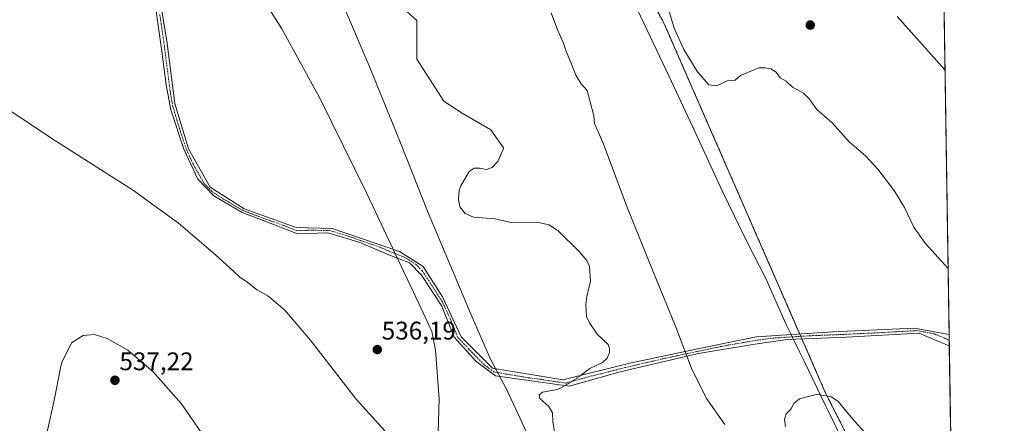
# Model space of a CAD drawing. Units: metres. Extents: x 603579 to 607016, y 4759289 to 4761655.
# Drawn here: x 606629 to 607016, y 4760696 to 4760855 of the extents above; entities that cross this region are included whole.
import ezdxf
from ezdxf.enums import TextEntityAlignment as Align

# ---------------------------------------------------------------- set-up
doc = ezdxf.new("R2010")
doc.units = ezdxf.units.M
doc.header["$MEASUREMENT"] = 0
doc.linetypes.add('TRAZO_Y_PUNTO', pattern=[1, 0.5, -0.25, 0, -0.25])
doc.linetypes.add('TRAZOS', pattern=[0.75, 0.5, -0.25])
for name, color, linetype, lineweight in [('Arbolado forestal', 92, 'TRAZOS', 0), ('Arbolado forestal CxS', 92, 'Continuous', 0), ('Camino', 19, 'Continuous', 0), ('Camino Cxs', 19, 'Continuous', 0), ('Camino eje', 39, 'TRAZO_Y_PUNTO', 13), ('Carátula', 7, 'Continuous', 5), ('Comarca CxS', 133, 'Continuous', 0), ('Comunidad Autónoma CxS', 142, 'Continuous', 0), ('Corriente natural lineal', 142, 'Continuous', 13), ('Corriente natural lineal oculto', 19, 'TRAZO_Y_PUNTO', 13), ('Curva de nivel normal', 36, 'Continuous', 0), ('Entidad de ámbito territorial', 19, 'Continuous', 0), ('Entidad de ámbito territorial CxS', 92, 'Continuous', 0), ('Espacio natural protegido CxS', 2, 'Continuous', 0), ('Municipio CxS', 142, 'Continuous', 0), ('Prado', 92, 'Continuous', 0), ('Prado CxS', 92, 'Continuous', 0), ('Provincia CxS', 1, 'Continuous', 0), ('Punto de cota en terreno', 7, 'Continuous', 0), ('Rótulo de punto de cota en terreno', 19, 'Continuous', 0)]:
    doc.layers.add(name, color=color, linetype=linetype, lineweight=lineweight)
doc.styles.add('Arial', font='arial.ttf', dxfattribs={"height": 0.2})

# ---------------------------------------------------------------- blocks, each defined once
blk = doc.blocks.new('*U151')
at = {"layer": 'Arbolado forestal CxS', "color": 92, "linetype": 'Continuous', "lineweight": 0}
blk.add_polyline3d([(606626.35, 4761013.02, 536.01), (606666.47, 4761055.01, 535.1), (606764.76, 4761065.42, 540.82), (606767.86, 4761065.75, 541.34), (606881.96, 4760853.19, 539.47), (606945.54, 4760707.79, 534.96), (606960.46, 4760678.46, 534.5)], dxfattribs=at)
blk = doc.blocks.new('*U152')
at = {"layer": 'Prado CxS', "color": 92, "linetype": 'Continuous', "lineweight": 0}
for points in [[(606980.44, 4761595.23, 553.58), (606995.26, 4760646.61, 533.83)], [(606960.46, 4760678.46, 534.5), (606945.54, 4760707.79, 534.96), (606881.96, 4760853.19, 539.47), (606767.86, 4761065.75, 541.34), (606764.76, 4761065.42, 540.82), (606763.46, 4761080.94, 540.51), (606752.45, 4761097.47, 537.44), (606735.8, 4761123.17, 540.92)]]:
    blk.add_polyline3d(points, dxfattribs=at)
blk = doc.blocks.new('*U159')
at = {"layer": 'Entidad de ámbito territorial CxS', "color": 92, "linetype": 'Continuous', "lineweight": 0}
for points in [[(606979.51, 4761654.8, 547.47), (606995.5, 4760631.78, 533.02)], [(606954.14, 4760685.34, 534.59), (606946.35, 4760701.2, 534.84), (606945.2, 4760703.54, 534.84), (606936.91, 4760720.68, 535.72), (606935.15, 4760724.3, 535.84), (606932.14, 4760730.53, 535.89), (606931.86, 4760731.11, 535.9), (606929.91, 4760735.14, 536.08), (606921.86, 4760753.1, 536.77), (606914.35, 4760767.88, 537.49), (606904.89, 4760787.35, 538.31), (606894.9, 4760808.97, 539.06), (606883.88, 4760832.49, 538.79), (606870.14, 4760861.44, 538.35), (606855.23, 4760893.05, 538.97), (606837.61, 4760928.43, 539.86), (606821.56, 4760960.41, 540.22), (606806.56, 4760987.95, 539.79), (606790.67, 4761015.35, 540.98), (606777.48, 4761039.73, 541.03), (606760.16, 4761070.93, 540.1), (606745.94, 4761096.95, 536.69), (606735.45, 4761118.31, 540.12), (606730.88, 4761131.35, 541.09)]]:
    blk.add_polyline3d(points, dxfattribs=at)
blk = doc.blocks.new('*U160')
at = {"layer": 'Entidad de ámbito territorial CxS', "color": 92, "linetype": 'Continuous', "lineweight": 0}
for points in [[(606828.97, 4760690.26, 533.27), (606819.89, 4760709.71, 533.22), (606813.68, 4760721.46, 533.41), (606806.02, 4760738.92, 533.7), (606788.86, 4760779.65, 533.78), (606778.19, 4760806.48, 533.97), (606765.96, 4760836.71, 534.02), (606755.82, 4760860.24, 534.13), (606741.56, 4760890.33, 534.21), (606726.41, 4760920.03, 534.36), (606716.81, 4760941.27, 534.53), (606713.1, 4760957.12, 534.63), (606705.09, 4760984.48, 534.63), (606696.05, 4761013.36, 534.68), (606686.1, 4761044.64, 535.09), (606675.49, 4761078.21, 535.66), (606665.3, 4761108.09, 536.76), (606655.91, 4761133.02, 538.07)], [(606730.88, 4761131.35, 541.09), (606735.45, 4761118.31, 540.12), (606745.94, 4761096.95, 536.69), (606760.16, 4761070.93, 540.1), (606777.48, 4761039.73, 541.03), (606790.67, 4761015.35, 540.98), (606806.56, 4760987.95, 539.79), (606821.56, 4760960.41, 540.22), (606837.61, 4760928.43, 539.86), (606855.23, 4760893.05, 538.97), (606870.14, 4760861.44, 538.35), (606883.88, 4760832.49, 538.79), (606894.9, 4760808.97, 539.06), (606904.89, 4760787.35, 538.31), (606914.35, 4760767.88, 537.49), (606921.86, 4760753.1, 536.77), (606929.91, 4760735.14, 536.08), (606931.86, 4760731.11, 535.9), (606932.14, 4760730.53, 535.89), (606935.15, 4760724.3, 535.84), (606936.91, 4760720.68, 535.72), (606945.2, 4760703.54, 534.84), (606946.35, 4760701.2, 534.84), (606954.14, 4760685.34, 534.59)]]:
    blk.add_polyline3d(points, dxfattribs=at)
blk = doc.blocks.new('*U161')
at = {"layer": 'Entidad de ámbito territorial CxS', "color": 92, "linetype": 'Continuous', "lineweight": 0}
for points in [[(606979.51, 4761654.8001, 547.4704), (606995.4956, 4760631.7753, 533.0202)], [(606954.139, 4760685.336, 534.5908), (606946.349, 4760701.2, 534.8367), (606945.201, 4760703.537, 534.838), (606936.908, 4760720.675, 535.7189), (606935.152, 4760724.303, 535.837), (606932.137, 4760730.534, 535.8873), (606931.858, 4760731.111, 535.8983), (606929.908, 4760735.14, 536.0831), (606921.862, 4760753.097, 536.7721), (606914.352, 4760767.883, 537.4851), (606904.892, 4760787.35, 538.3102), (606894.905, 4760808.971, 539.0646), (606883.882, 4760832.487, 538.7943), (606870.141, 4760861.438, 538.3476), (606855.23, 4760893.045, 538.9742), (606837.615, 4760928.434, 539.8615), (606821.558, 4760960.409, 540.2164), (606806.559, 4760987.947, 539.7865), (606790.673, 4761015.347, 540.9839), (606777.482, 4761039.728, 541.0342), (606760.162, 4761070.926, 540.1045), (606745.941, 4761096.947, 536.689), (606735.447, 4761118.309, 540.1156), (606730.876, 4761131.349, 541.0927)]]:
    blk.add_polyline3d(points, dxfattribs=at)
blk = doc.blocks.new('*U162')
at = {"layer": 'Entidad de ámbito territorial CxS', "color": 92, "linetype": 'Continuous', "lineweight": 0}
for points in [[(606828.975, 4760690.258, 533.2742), (606819.888, 4760709.713, 533.2159), (606813.677, 4760721.463, 533.4071), (606806.016, 4760738.916, 533.6978), (606788.858, 4760779.649, 533.7759), (606778.186, 4760806.475, 533.9666), (606765.956, 4760836.714, 534.0208), (606755.823, 4760860.241, 534.1345), (606741.561, 4760890.33, 534.2104), (606726.415, 4760920.027, 534.3638), (606716.812, 4760941.272, 534.5286), (606713.104, 4760957.119, 534.6268), (606705.093, 4760984.483, 534.6264), (606696.053, 4761013.362, 534.6768), (606686.099, 4761044.644, 535.0861), (606675.489, 4761078.207, 535.6641), (606665.296, 4761108.089, 536.7617), (606655.911, 4761133.022, 538.0697)], [(606730.876, 4761131.349, 541.0927), (606735.447, 4761118.309, 540.1156), (606745.941, 4761096.947, 536.689), (606760.162, 4761070.926, 540.1045), (606777.482, 4761039.728, 541.0342), (606790.673, 4761015.347, 540.9839), (606806.559, 4760987.947, 539.7865), (606821.558, 4760960.409, 540.2164), (606837.615, 4760928.434, 539.8615), (606855.23, 4760893.045, 538.9742), (606870.141, 4760861.438, 538.3476), (606883.882, 4760832.487, 538.7943), (606894.905, 4760808.971, 539.0646), (606904.892, 4760787.35, 538.3102), (606914.352, 4760767.883, 537.4851), (606921.862, 4760753.097, 536.7721), (606929.908, 4760735.14, 536.0831), (606931.858, 4760731.111, 535.8983), (606932.137, 4760730.534, 535.8873), (606935.152, 4760724.303, 535.837), (606936.908, 4760720.675, 535.7189), (606945.201, 4760703.537, 534.838), (606946.349, 4760701.2, 534.8367), (606954.139, 4760685.336, 534.5908)]]:
    blk.add_polyline3d(points, dxfattribs=at)
blk = doc.blocks.new('*U163')
at = {"layer": 'Entidad de ámbito territorial', "color": 19, "linetype": 'Continuous', "lineweight": 0}
blk.add_polyline3d([(606655.91, 4761133.02, 538.07), (606665.3, 4761108.09, 536.76), (606675.49, 4761078.21, 535.66), (606686.1, 4761044.64, 535.09), (606696.05, 4761013.36, 534.68), (606705.09, 4760984.48, 534.63), (606713.1, 4760957.12, 534.63), (606716.81, 4760941.27, 534.53), (606726.41, 4760920.03, 534.36), (606741.56, 4760890.33, 534.21), (606755.82, 4760860.24, 534.13), (606765.96, 4760836.71, 534.02), (606778.19, 4760806.48, 533.97), (606788.86, 4760779.65, 533.78), (606806.02, 4760738.92, 533.7), (606813.68, 4760721.46, 533.41), (606819.89, 4760709.71, 533.22), (606828.97, 4760690.26, 533.27)], dxfattribs=at)
blk = doc.blocks.new('*U164')
at = {"layer": 'Entidad de ámbito territorial', "color": 19, "linetype": 'Continuous', "lineweight": 0}
blk.add_polyline3d([(606655.91, 4761133.02, 538.07), (606665.3, 4761108.09, 536.76), (606675.49, 4761078.21, 535.66), (606686.1, 4761044.64, 535.09), (606696.05, 4761013.36, 534.68), (606705.09, 4760984.48, 534.63), (606713.1, 4760957.12, 534.63), (606716.81, 4760941.27, 534.53), (606726.41, 4760920.03, 534.36), (606741.56, 4760890.33, 534.21), (606755.82, 4760860.24, 534.13), (606765.96, 4760836.71, 534.02), (606778.19, 4760806.48, 533.97), (606788.86, 4760779.65, 533.78), (606806.02, 4760738.92, 533.7), (606813.68, 4760721.46, 533.41), (606819.89, 4760709.71, 533.22), (606828.97, 4760690.26, 533.27)], dxfattribs=at)
blk = doc.blocks.new('*U165')
at = {"layer": 'Entidad de ámbito territorial', "color": 19, "linetype": 'Continuous', "lineweight": 0}
blk.add_polyline3d([(606954.14, 4760685.34, 534.59), (606946.35, 4760701.2, 534.84), (606945.2, 4760703.54, 534.84), (606936.91, 4760720.68, 535.72), (606935.15, 4760724.3, 535.84), (606932.14, 4760730.53, 535.89), (606931.86, 4760731.11, 535.9), (606929.91, 4760735.14, 536.08), (606921.86, 4760753.1, 536.77), (606914.35, 4760767.88, 537.49), (606904.89, 4760787.35, 538.31), (606894.9, 4760808.97, 539.06), (606883.88, 4760832.49, 538.79), (606870.14, 4760861.44, 538.35), (606855.23, 4760893.05, 538.97), (606837.61, 4760928.43, 539.86), (606821.56, 4760960.41, 540.22), (606806.56, 4760987.95, 539.79), (606790.67, 4761015.35, 540.98), (606777.48, 4761039.73, 541.03), (606760.16, 4761070.93, 540.1), (606745.94, 4761096.95, 536.69), (606735.45, 4761118.31, 540.12), (606730.88, 4761131.35, 541.09)], dxfattribs=at)
blk = doc.blocks.new('*U166')
at = {"layer": 'Entidad de ámbito territorial', "color": 19, "linetype": 'Continuous', "lineweight": 0}
blk.add_polyline3d([(606954.14, 4760685.34, 534.59), (606946.35, 4760701.2, 534.84), (606945.2, 4760703.54, 534.84), (606936.91, 4760720.68, 535.72), (606935.15, 4760724.3, 535.84), (606932.14, 4760730.53, 535.89), (606931.86, 4760731.11, 535.9), (606929.91, 4760735.14, 536.08), (606921.86, 4760753.1, 536.77), (606914.35, 4760767.88, 537.49), (606904.89, 4760787.35, 538.31), (606894.9, 4760808.97, 539.06), (606883.88, 4760832.49, 538.79), (606870.14, 4760861.44, 538.35), (606855.23, 4760893.05, 538.97), (606837.61, 4760928.43, 539.86), (606821.56, 4760960.41, 540.22), (606806.56, 4760987.95, 539.79), (606790.67, 4761015.35, 540.98), (606777.48, 4761039.73, 541.03), (606760.16, 4761070.93, 540.1), (606745.94, 4761096.95, 536.69), (606735.45, 4761118.31, 540.12), (606730.88, 4761131.35, 541.09)], dxfattribs=at)
blk = doc.blocks.new('*U169')
at = {"layer": 'Curva de nivel normal', "color": 36, "linetype": 'Continuous', "lineweight": 0}
blk.add_polyline3d([(606992.31754, 4760835.16007, 545), (606973.47, 4760856.04, 545)], dxfattribs=at)
blk = doc.blocks.new('*U171')
at = {"layer": 'Curva de nivel normal', "color": 36, "linetype": 'Continuous', "lineweight": 0}
blk.add_polyline3d([(606882.4, 4760862.97, 540), (606885.86, 4760851.55, 540), (606889.66, 4760843.06, 540), (606894.98, 4760834.38, 540), (606899.48, 4760829.22, 540), (606902.48, 4760828.88, 540), (606906.75, 4760830.82, 540), (606909.81, 4760831.04, 540), (606911.94, 4760832.85, 540), (606919.18, 4760835.87, 540), (606921.57, 4760835.9, 540), (606923.89, 4760835.54, 540), (606925.99, 4760834.14, 540), (606927.55, 4760832.04, 540), (606929.82, 4760830.72, 540), (606932.44, 4760828.3, 540), (606936.66, 4760825.91, 540), (606938.95, 4760823.77, 540), (606941.88, 4760819.6, 540), (606947.91, 4760814.36, 540), (606954.69, 4760806.9, 540), (606961.22, 4760801.25, 540), (606965.93, 4760796.1, 540), (606972.36, 4760787.72, 540), (606976.46, 4760781.09, 540), (606980.04, 4760773.36, 540), (606984.56, 4760767.01, 540), (606993.54, 4760757.1, 540)], dxfattribs=at)
blk = doc.blocks.new('*U182')
at = {"layer": 'Curva de nivel normal', "color": 36, "linetype": 'Continuous', "lineweight": 0}
for points in [[(606701.15, 4760690.85, 535), (606692.05, 4760704.06, 535), (606680.95, 4760716.52, 535), (606671, 4760724.94, 535), (606662.87, 4760729.62, 535), (606657.89, 4760731.12, 535), (606653.42, 4760730.8, 535), (606648.82, 4760727.92, 535), (606644.96, 4760719.95, 535), (606641.88, 4760704.64, 535), (606639.37, 4760692.96, 535)], [(606615.94, 4760824.74, 535), (606642.52, 4760807.24, 535), (606673.29, 4760787.66, 535), (606691.01, 4760774.94, 535), (606705.56, 4760762.44, 535), (606712.53, 4760756.02, 535), (606715.21, 4760753.59, 535), (606718.03, 4760751.76, 535), (606721.76, 4760748.7, 535), (606726.02, 4760746.31, 535), (606732.68, 4760740.88, 535), (606742.66, 4760729, 535), (606760.76, 4760705.79, 535), (606772.03, 4760693.34, 535)], [(606793.01, 4760692.6, 535), (606793.38, 4760705.92, 535), (606791.94, 4760725.03, 535), (606790.56, 4760732.34, 535), (606785.44, 4760743.37, 535), (606764.85, 4760786.86, 535), (606746.5, 4760824.02, 535), (606731.55, 4760851.29, 535), (606716.94, 4760874.6, 535)], [(606837.5, 4760857.52, 535), (606839.95, 4760850.81, 535), (606842.32, 4760845.54, 535), (606843.32, 4760842.29, 535), (606844.94, 4760838.61, 535), (606847.12, 4760833.03, 535), (606849.31, 4760829.66, 535), (606851.59, 4760826.95, 535), (606852.84, 4760822.6, 535), (606854.22, 4760817.1, 535), (606854.48, 4760814.02, 535), (606857.94, 4760806.35, 535), (606867.18, 4760781.49, 535), (606877.72, 4760755.53, 535), (606886.07, 4760735.14, 535), (606892.54, 4760718.23, 535), (606898.54, 4760706.07, 535), (606905.73, 4760695.82, 535)], [(606929.65, 4760694.85, 535), (606929.26, 4760697.7, 535), (606929.95, 4760700.04, 535), (606931.72, 4760701.79, 535), (606932.88, 4760704.06, 535), (606935.14, 4760705.84, 535), (606942.22, 4760707.75, 535), (606947.61, 4760706.67, 535), (606950.19, 4760704.97, 535), (606956.95, 4760696.99, 535), (606960.97, 4760692.57, 535)]]:
    blk.add_polyline3d(points, dxfattribs=at)
blk = doc.blocks.new('5PATER')
at = {"layer": 'Carátula', "linetype": 'Continuous', "lineweight": 5}
h = blk.add_hatch(color=250, dxfattribs=at)
edge = h.paths.add_edge_path()
edge.add_ellipse((0, 0.01), major_axis=(-1.33, -1.34), ratio=0.999422, start_angle=0, end_angle=360)

msp = doc.modelspace()

# ---------------------------------------------------------------- linework, layer by layer
at = {"layer": 'Arbolado forestal', "color": 92, "linetype": 'TRAZOS', "lineweight": 0}
msp.add_polyline3d([(606764.76, 4761065.42, 540.82), (606767.86, 4761065.75, 541.34), (606771.73, 4761058.54, 541.59), (606881.96, 4760853.19, 539.47), (606935.24, 4760731.32, 535.91), (606935.64, 4760730.43, 535.91), (606936.09, 4760729.39, 535.91), (606945.54, 4760707.79, 534.96), (606960.46, 4760678.46, 534.5), (606965.39, 4760673.13, 534.46), (606977.82, 4760658.2, 534.19), (606995.26, 4760646.61, 533.83), (606995.26, 4760646.61, 533.83)], dxfattribs=at)
at = {"layer": 'Camino', "color": 19, "linetype": 'Continuous', "lineweight": 0}
for points in [[(606681.85, 4760873.89, 536.75), (606686.47, 4760845.41, 536.96), (606689.55, 4760821.93, 537.07), (606694.89, 4760804.03, 536.29), (606703.35, 4760789.02, 536.02), (606716.81, 4760780.55, 536.4), (606737.2, 4760773.24, 536.96), (606751.43, 4760772.85, 536.23), (606777.88, 4760763.69, 534.58), (606787.11, 4760757.92, 533.95), (606794.8, 4760745.99, 534.07), (606802.11, 4760730.21, 534.02), (606814.42, 4760717.89, 533.36), (606842.12, 4760713.28, 533.28), (606868.47, 4760719.83, 533.25), (606893.86, 4760725.22, 535.7), (606918.1, 4760730.22, 536.26), (606948.1, 4760732.15, 536.23), (606980.41, 4760733.68, 537.68), (606993.94, 4760731.16, 538.06)], [(606994.01, 4760726.68, 537.74), (606982.09, 4760731.69, 537.6), (606953.6, 4760730.07, 536.4), (606930.4, 4760729.17, 535.85), (606917.63, 4760727.37, 536.15), (606895.41, 4760723.63, 535.63), (606864.65, 4760716.43, 532.96), (606844.5, 4760710.86, 533.11), (606815.65, 4760714.92, 533.3), (606807.92, 4760720.68, 533.6), (606799.28, 4760730.04, 534.24), (606794.43, 4760742.27, 534.18), (606786.51, 4760754.51, 533.83), (606781.73, 4760759.33, 534.56), (606773.63, 4760762.39, 535.21), (606762.3, 4760767.25, 535.74), (606749.71, 4760771.03, 536.54), (606737.7, 4760770.64, 536.9), (606728.71, 4760774.24, 536.75), (606715.94, 4760779.1, 536.31), (606704.79, 4760785.58, 536), (606698.49, 4760792.23, 535.89), (606693.1, 4760803.93, 536.24), (606687.92, 4760819.47, 536.95), (606686.12, 4760829.19, 537.32), (606684.32, 4760843.41, 537.18), (606680.73, 4760868.35, 536.83)], [(606993.94, 4760731.16, 538.06), (606994.01, 4760726.68, 537.74)]]:
    msp.add_polyline3d(points, dxfattribs=at)
at = {"layer": 'Camino Cxs', "color": 19, "linetype": 'Continuous', "lineweight": 0}
msp.add_polyline3d([(606681.85, 4760873.89, 536.75), (606686.47, 4760845.41, 536.96), (606689.55, 4760821.93, 537.07), (606694.89, 4760804.03, 536.29), (606703.35, 4760789.02, 536.02), (606716.81, 4760780.55, 536.4), (606737.2, 4760773.24, 536.96), (606751.43, 4760772.85, 536.23), (606777.88, 4760763.69, 534.58), (606787.11, 4760757.92, 533.95), (606794.8, 4760745.99, 534.07), (606802.11, 4760730.21, 534.02), (606814.42, 4760717.89, 533.36), (606842.12, 4760713.28, 533.28), (606868.47, 4760719.83, 533.25), (606893.86, 4760725.22, 535.7), (606918.1, 4760730.22, 536.26), (606948.1, 4760732.15, 536.23), (606980.41, 4760733.68, 537.68), (606993.94, 4760731.16, 538.06), (606994.01, 4760726.68, 537.74), (606982.09, 4760731.69, 537.6), (606953.6, 4760730.07, 536.4), (606930.4, 4760729.17, 535.85), (606917.63, 4760727.37, 536.15), (606895.41, 4760723.63, 535.63), (606864.65, 4760716.43, 532.96), (606844.5, 4760710.86, 533.11), (606815.65, 4760714.92, 533.3), (606807.92, 4760720.68, 533.6), (606799.28, 4760730.04, 534.24), (606794.43, 4760742.27, 534.18), (606786.51, 4760754.51, 533.83), (606781.73, 4760759.33, 534.56), (606773.63, 4760762.39, 535.21), (606762.3, 4760767.25, 535.74), (606749.71, 4760771.03, 536.54), (606737.7, 4760770.64, 536.9), (606728.71, 4760774.24, 536.75), (606715.94, 4760779.1, 536.31), (606704.79, 4760785.58, 536), (606698.49, 4760792.23, 535.89), (606693.1, 4760803.93, 536.24), (606687.92, 4760819.47, 536.95), (606686.12, 4760829.19, 537.32), (606684.32, 4760843.41, 537.18), (606680.73, 4760868.35, 536.83)], dxfattribs=at)
at = {"layer": 'Camino eje', "color": 39, "linetype": 'TRAZO_Y_PUNTO', "lineweight": 13}
msp.add_polyline3d([(606993.98, 4760728.92, 537.64), (606988.02, 4760731.43, 537.83), (606981.25, 4760732.69, 537.64), (606967.01, 4760731.88, 537.05), (606950.85, 4760731.11, 536.31), (606939.25, 4760730.66, 535.94), (606924.25, 4760729.7, 535.91), (606917.87, 4760728.8, 536.2), (606906.76, 4760726.93, 536.56), (606894.64, 4760724.43, 535.67), (606881.94, 4760721.73, 533.94), (606866.56, 4760718.13, 533.17), (606853.39, 4760714.86, 532.93), (606843.31, 4760712.07, 533.17), (606828.89, 4760714.1, 533.15), (606815.04, 4760716.41, 533.33), (606811.17, 4760719.29, 533.51), (606805.02, 4760725.45, 533.82), (606800.7, 4760730.13, 534.13), (606798.27, 4760736.24, 534.17), (606794.62, 4760744.13, 534.11), (606790.66, 4760750.25, 534.07), (606786.81, 4760756.22, 533.89), (606784.42, 4760758.63, 534.25), (606779.81, 4760761.51, 534.48), (606775.76, 4760763.04, 534.83), (606770.09, 4760765.47, 535.4), (606756.87, 4760770.05, 535.87), (606750.57, 4760771.94, 536.4), (606743.46, 4760772.14, 536.82), (606737.45, 4760771.94, 536.93), (606732.96, 4760773.74, 536.91), (606722.76, 4760777.4, 536.53), (606716.38, 4760779.83, 536.36), (606710.8, 4760783.07, 536.3), (606704.07, 4760787.3, 536.01), (606700.92, 4760790.63, 535.92), (606696.69, 4760798.13, 536.11), (606694, 4760803.98, 536.27), (606691.41, 4760811.75, 536.62), (606688.74, 4760820.7, 537.01), (606687.84, 4760825.56, 537.22), (606686.3, 4760837.3, 537.27), (606685.4, 4760844.41, 537.07), (606683.6, 4760856.88, 536.99)], dxfattribs=at)
at = {"layer": 'Comarca CxS', "color": 133, "linetype": 'Continuous', "lineweight": 0}
msp.add_polyline3d([(604901.66, 4759308.83, 699.82), (603618.26, 4759289.1, 736.65), (603616.74, 4759389.55, 729.94), (603583.26, 4761602.57, 620.52), (606979.51, 4761654.8, 547.47), (607015.66, 4759341.32, 526.36), (604901.66, 4759308.83, 699.82)], close=True, dxfattribs=at)
msp.add_polyline3d([(604901.66, 4759308.83, 699.82), (603618.26, 4759289.1, 736.65), (603616.74, 4759389.55, 729.94), (603583.26, 4761602.57, 620.52), (606979.51, 4761654.8, 547.47), (607015.66, 4759341.32, 526.36), (604901.66, 4759308.83, 699.82)], close=True, dxfattribs=at)
at = {"layer": 'Comunidad Autónoma CxS', "color": 142, "linetype": 'Continuous', "lineweight": 0}
msp.add_polyline3d([(604901.66, 4759308.83, 699.82), (603618.26, 4759289.1, 736.65), (603608.43, 4759938.93, 697.53), (603583.26, 4761602.57, 620.52), (606449.73, 4761646.65, 551.47), (606979.51, 4761654.8, 547.47), (606995.5, 4760631.78, 533.02), (607010.73, 4759657.12, 528.17), (607011.13, 4759631.21, 527.75), (607015.66, 4759341.32, 526.36), (604901.66, 4759308.83, 699.82)], close=True, dxfattribs=at)
msp.add_polyline3d([(604901.66, 4759308.83, 699.82), (603618.26, 4759289.1, 736.65), (603608.43, 4759938.93, 697.53), (603583.26, 4761602.57, 620.52), (606449.73, 4761646.65, 551.47), (606979.51, 4761654.8, 547.47), (606995.5, 4760631.78, 533.02), (607010.73, 4759657.12, 528.17), (607011.13, 4759631.21, 527.75), (607015.66, 4759341.32, 526.36), (604901.66, 4759308.83, 699.82)], close=True, dxfattribs=at)
at = {"layer": 'Corriente natural lineal', "color": 142, "linetype": 'Continuous', "lineweight": 13}
for points in [[(606778.04, 4760860.5, 533.84), (606784.65, 4760854.54, 533.89), (606784.65, 4760839.33, 533.34), (606795.24, 4760822.79, 533.36), (606802.51, 4760818.16, 533.76), (606813.76, 4760811.55, 533.54), (606818.72, 4760804.52, 533.27), (606818.64, 4760803.77, 533.2), (606816.53, 4760799.16, 532.85), (606814.29, 4760796.78, 533.26), (606812.04, 4760795.97, 533.46), (606809.31, 4760796.53, 533.48), (606807.26, 4760796.46, 533.47), (606805.28, 4760795.18, 533.38), (606801.92, 4760789.52, 533.29), (606801.29, 4760787.81, 533.3), (606801.01, 4760784, 533.1), (606801.6, 4760781.28, 532.95), (606803.72, 4760778.62, 533.04), (606806.97, 4760777.21, 533.4), (606815.45, 4760776.56, 533.34), (606821.74, 4760775.2, 533.17), (606833, 4760774.99, 532.98), (606836.71, 4760774.29, 533.07), (606840.38, 4760771.72, 533.05), (606848.45, 4760763.73, 533.1), (606851.46, 4760760.24, 532.99), (606852.61, 4760757.82, 533.04), (606852.91, 4760752.09, 533.01), (606851.45, 4760746.12, 533), (606851.06, 4760742.94, 533.12), (606851.44, 4760738.17, 532.89), (606852.53, 4760735.73, 532.92), (606855.63, 4760731.31, 532.99), (606859.84, 4760727.18, 532.97), (606860.44, 4760725.71, 532.99), (606860.47, 4760724.08, 532.99), (606859.46, 4760721.89, 532.93), (606857.61, 4760720.15, 532.87), (606852.67, 4760717.8, 532.88), (606848.88, 4760714.96, 533.01)], [(606840.18, 4760684.03, 532.75), (606838.2, 4760697.03, 533.11), (606838.05, 4760700.33, 533.13), (606836.55, 4760702.88, 533.08), (606833.04, 4760706.02, 533.08), (606832.76, 4760707.47, 533.09), (606834.02, 4760708.44, 533.09), (606839.92, 4760709.59, 533.11), (606842.12, 4760710.58, 533.15), (606842.93, 4760711.08, 533.15)]]:
    msp.add_polyline3d(points, dxfattribs=at)
at = {"layer": 'Corriente natural lineal oculto', "color": 19, "linetype": 'TRAZO_Y_PUNTO', "lineweight": 13}
msp.add_polyline3d([(606848.88, 4760714.96, 533.01), (606847.55, 4760713.96, 533), (606842.93, 4760711.08, 533.15)], dxfattribs=at)
at = {"layer": 'Entidad de ámbito territorial CxS', "color": 92, "linetype": 'Continuous', "lineweight": 0}
msp.add_polyline3d([(606655.91, 4761133.02, 538.07), (606665.3, 4761108.09, 536.76), (606675.49, 4761078.21, 535.66), (606686.1, 4761044.64, 535.09), (606696.05, 4761013.36, 534.68), (606705.09, 4760984.48, 534.63), (606713.1, 4760957.12, 534.63), (606716.81, 4760941.27, 534.53), (606726.41, 4760920.03, 534.36), (606741.56, 4760890.33, 534.21), (606755.82, 4760860.24, 534.13), (606765.96, 4760836.71, 534.02), (606778.19, 4760806.48, 533.97), (606788.86, 4760779.65, 533.78), (606806.02, 4760738.92, 533.7), (606813.68, 4760721.46, 533.41), (606819.89, 4760709.71, 533.22), (606828.97, 4760690.26, 533.27)], dxfattribs=at)
msp.add_polyline3d([(606655.91, 4761133.02, 538.07), (606665.3, 4761108.09, 536.76), (606675.49, 4761078.21, 535.66), (606686.1, 4761044.64, 535.09), (606696.05, 4761013.36, 534.68), (606705.09, 4760984.48, 534.63), (606713.1, 4760957.12, 534.63), (606716.81, 4760941.27, 534.53), (606726.41, 4760920.03, 534.36), (606741.56, 4760890.33, 534.21), (606755.82, 4760860.24, 534.13), (606765.96, 4760836.71, 534.02), (606778.19, 4760806.48, 533.97), (606788.86, 4760779.65, 533.78), (606806.02, 4760738.92, 533.7), (606813.68, 4760721.46, 533.41), (606819.89, 4760709.71, 533.22), (606828.97, 4760690.26, 533.27)], dxfattribs=at)
at = {"layer": 'Espacio natural protegido CxS', "color": 2, "linetype": 'Continuous', "lineweight": 0}
for points in [[(604668.42, 4761619.26, 566.95), (605741.44, 4761635.76, 564.4), (606979.51, 4761654.8, 547.47), (606979.51, 4761654.8, 547.47), (607015.66, 4759341.32, 526.36)], [(604668.42, 4761619.26, 566.95), (606343.65, 4761645.02, 557.46), (606449.73, 4761646.65, 551.47), (606979.51, 4761654.8, 547.47), (606995.5, 4760631.78, 533.02), (606999.19, 4760395.61, 533.14), (607007.51, 4759862.91, 535.16), (607010.73, 4759657.12, 528.17), (607011.13, 4759631.21, 527.75), (607015.66, 4759341.32, 526.36), (606896, 4759339.48, 537.77), (606896, 4759339.48, 537.77), (604901.66, 4759308.83, 699.82)], [(604668.42, 4761619.26, 566.95), (605741.44, 4761635.76, 564.4), (606979.51, 4761654.8, 547.47), (606979.51, 4761654.8, 547.47), (607015.66, 4759341.32, 526.36)], [(604668.42, 4761619.26, 566.95), (606343.65, 4761645.02, 557.46), (606449.73, 4761646.65, 551.47), (606979.51, 4761654.8, 547.47), (606995.5, 4760631.78, 533.02), (606999.19, 4760395.61, 533.14), (607007.51, 4759862.91, 535.16), (607010.73, 4759657.12, 528.17), (607011.13, 4759631.21, 527.75), (607015.66, 4759341.32, 526.36), (606896, 4759339.48, 537.77), (606896, 4759339.48, 537.77), (604901.66, 4759308.83, 699.82)]]:
    msp.add_polyline3d(points, dxfattribs=at)
at = {"layer": 'Municipio CxS', "color": 142, "linetype": 'Continuous', "lineweight": 0}
msp.add_polyline3d([(603583.26, 4761602.57, 620.52), (606449.73, 4761646.65, 551.47), (606979.51, 4761654.8, 547.47), (606995.5, 4760631.78, 533.02), (607010.73, 4759657.12, 528.17), (607011.13, 4759631.21, 527.75), (607015.66, 4759341.32, 526.36), (607015.66, 4759341.32, 526.36), (604901.66, 4759308.83, 699.82)], dxfattribs=at)
msp.add_polyline3d([(603583.26, 4761602.57, 620.52), (606449.73, 4761646.65, 551.47), (606979.51, 4761654.8, 547.47), (606995.5, 4760631.78, 533.02), (607010.73, 4759657.12, 528.17), (607011.13, 4759631.21, 527.75), (607015.66, 4759341.32, 526.36), (607015.66, 4759341.32, 526.36), (604901.66, 4759308.83, 699.82)], dxfattribs=at)
at = {"layer": 'Prado', "color": 92, "linetype": 'Continuous', "lineweight": 0}
for points in [[(606980.44, 4761595.23, 553.58), (606980.5, 4761591.1, 553.89), (606982.07, 4761491.12, 544.93), (606985.85, 4761248.92, 550.26), (606987.34, 4761153.97, 553.93), (606987.35, 4761152.72, 553.98), (606987.37, 4761151.48, 554.03), (606987.47, 4761145.08, 554.25), (606987.62, 4761135.46, 554.8), (606987.75, 4761127.76, 555.02), (606987.79, 4761125.09, 554.96), (606987.83, 4761122.42, 554.92), (606987.89, 4761118.49, 554.88), (606991.46, 4760889.69, 548.87), (606991.76, 4760870.88, 547.81), (606991.8, 4760868.25, 547.7), (606991.84, 4760865.63, 547.6), (606991.95, 4760858.57, 547.27), (606993.94, 4760731.16, 538.06), (606993.98, 4760728.92, 537.64), (606994.01, 4760726.68, 537.74), (606995.26, 4760646.61, 533.83)], [(606764.76, 4761065.42, 540.82), (606767.86, 4761065.75, 541.34), (606771.73, 4761058.54, 541.59), (606881.96, 4760853.19, 539.47), (606935.24, 4760731.32, 535.91), (606935.64, 4760730.43, 535.91), (606936.09, 4760729.39, 535.91), (606945.54, 4760707.79, 534.96), (606960.46, 4760678.46, 534.5), (606965.39, 4760673.13, 534.46), (606977.82, 4760658.2, 534.19), (606995.26, 4760646.61, 533.83), (606995.26, 4760646.61, 533.83)]]:
    msp.add_polyline3d(points, dxfattribs=at)
at = {"layer": 'Provincia CxS', "color": 1, "linetype": 'Continuous', "lineweight": 0}
msp.add_polyline3d([(604901.66, 4759308.83, 699.82), (603618.26, 4759289.1, 736.65), (603616.74, 4759389.55, 729.94), (603608.43, 4759938.93, 697.53), (603583.26, 4761602.57, 620.52), (604133.41, 4761611.03, 564.61), (605741.44, 4761635.76, 564.4), (606343.65, 4761645.02, 557.46), (606979.51, 4761654.8, 547.47), (606999.19, 4760395.61, 533.14), (607007.51, 4759862.91, 535.16), (607015.66, 4759341.32, 526.36), (606896, 4759339.48, 537.77), (605114.05, 4759312.09, 693.84), (604901.66, 4759308.83, 699.82)], close=True, dxfattribs=at)
msp.add_polyline3d([(604901.66, 4759308.83, 699.82), (603618.26, 4759289.1, 736.65), (603616.74, 4759389.55, 729.94), (603608.43, 4759938.93, 697.53), (603583.26, 4761602.57, 620.52), (604133.41, 4761611.03, 564.61), (605741.44, 4761635.76, 564.4), (606343.65, 4761645.02, 557.46), (606979.51, 4761654.8, 547.47), (606999.19, 4760395.61, 533.14), (607007.51, 4759862.91, 535.16), (607015.66, 4759341.32, 526.36), (606896, 4759339.48, 537.77), (605114.05, 4759312.09, 693.84), (604901.66, 4759308.83, 699.82)], close=True, dxfattribs=at)

# ---------------------------------------------------------------- block references
at = {"layer": 'Arbolado forestal CxS', "color": 92, "linetype": 'Continuous', "lineweight": 0}
msp.add_blockref('*U151', (0, 0), dxfattribs=at)
at = {"layer": 'Curva de nivel normal', "color": 36, "linetype": 'Continuous', "lineweight": 0}
for name in ['*U169', '*U171', '*U182']:
    msp.add_blockref(name, (0, 0), dxfattribs=at)
at = {"layer": 'Entidad de ámbito territorial', "color": 19, "linetype": 'Continuous', "lineweight": 0}
for name in ['*U165', '*U166', '*U163', '*U164']:
    msp.add_blockref(name, (0, 0), dxfattribs=at)
at = {"layer": 'Entidad de ámbito territorial CxS', "color": 92, "linetype": 'Continuous', "lineweight": 0}
for name in ['*U159', '*U161', '*U160', '*U162']:
    msp.add_blockref(name, (0, 0), dxfattribs=at)
at = {"layer": 'Prado CxS', "color": 92, "linetype": 'Continuous', "lineweight": 0}
msp.add_blockref('*U152', (0, 0), dxfattribs=at)
at = {"layer": 'Punto de cota en terreno', "linetype": 'Continuous', "lineweight": 0}
for p in [(606939.36, 4760852.7, 541.74), (606769.11, 4760725.22, 536.19), (606665.96, 4760713.16, 537.22)]:
    msp.add_blockref('5PATER', p, dxfattribs=at)

# ---------------------------------------------------------------- texts
at = {"layer": 'Rótulo de punto de cota en terreno', "color": 19, "linetype": 'Continuous', "lineweight": 0, "style": 'Arial'}
for s, p in [('536,19', (606770.87, 4760726.98)), ('537,22', (606667.72, 4760714.92))]:
    msp.add_text(s, height=7, dxfattribs=at).set_placement(p, align=Align.BOTTOM_LEFT)

doc.saveas('drawing.dxf')
